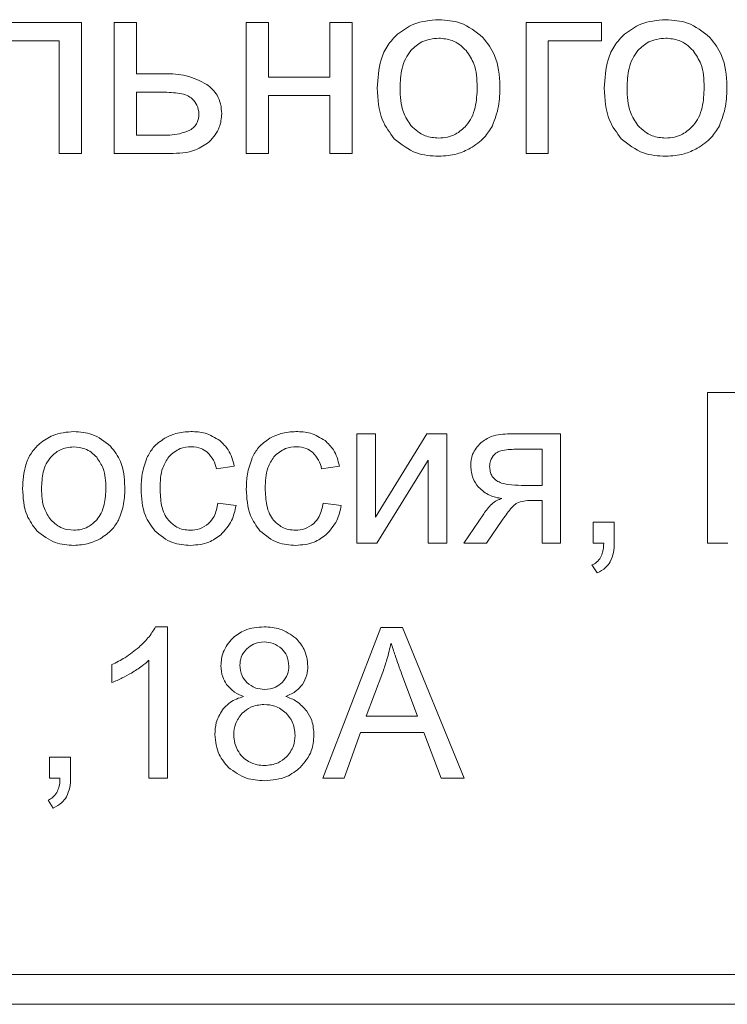
# Model space of a CAD drawing. Units: millimetres. Extents: x -1317 to 4198, y -1682 to 1628.
# Drawn here: x 3250 to 3261, y 1270 to 1286 of the extents above; entities that cross this region are included whole.
import ezdxf

# ---------------------------------------------------------------- set-up
doc = ezdxf.new("R2010")
doc.units = ezdxf.units.MM

msp = doc.modelspace()

# ---------------------------------------------------------------- linework, layer by layer
at = {"color": 7, "linetype": 'Continuous', "lineweight": 15}
for p, q in [((3250.6, 1286.058), (3248.868, 1286.058)), ((3250.6, 1283.863), (3250.6, 1286.058)), ((3251.521, 1286.058), (3251.148, 1286.058)), ((3251.148, 1286.058), (3251.148, 1283.861)), ((3251.521, 1285.199), (3251.521, 1286.058)), ((3253.735, 1286.058), (3253.362, 1286.058)), ((3253.362, 1286.058), (3253.362, 1283.861)), ((3253.735, 1285.143), (3253.735, 1286.058)), ((3255.14, 1286.058), (3254.767, 1286.058)), ((3254.767, 1286.058), (3254.767, 1285.143)), ((3255.14, 1283.861), (3255.14, 1286.058)), ((3259.32, 1286.058), (3258.054, 1286.058)), ((3258.054, 1286.058), (3258.054, 1283.861)), ((3259.32, 1285.749), (3259.32, 1286.058)), ((3249.241, 1285.749), (3250.227, 1285.749)), ((3250.227, 1285.749), (3250.227, 1283.863)), ((3258.426, 1283.861), (3258.426, 1285.749)), ((3258.426, 1285.749), (3259.32, 1285.749)), ((3251.992, 1285.199), (3251.521, 1285.199)), ((3254.767, 1285.143), (3253.735, 1285.143)), ((3251.962, 1284.889), (3251.521, 1284.889)), ((3251.521, 1284.889), (3251.521, 1284.166)), ((3253.735, 1283.861), (3253.735, 1284.835)), ((3253.735, 1284.835), (3254.767, 1284.835)), ((3254.767, 1284.835), (3254.767, 1283.861)), ((3251.521, 1284.166), (3251.913, 1284.166)), ((3250.227, 1283.863), (3250.6, 1283.863)), ((3251.148, 1283.861), (3252.079, 1283.861)), ((3253.362, 1283.861), (3253.735, 1283.861)), ((3254.767, 1283.861), (3255.14, 1283.861)), ((3258.054, 1283.861), (3258.426, 1283.861)), ((3262.053, 1279.855), (3261.099, 1279.855)), ((3261.099, 1279.855), (3261.099, 1277.33)), ((3255.53, 1279.16), (3255.219, 1279.16)), ((3255.219, 1279.16), (3255.219, 1277.33)), ((3256.392, 1279.16), (3255.53, 1277.764)), ((3255.53, 1277.764), (3255.53, 1279.16)), ((3256.726, 1279.16), (3256.392, 1279.16)), ((3256.726, 1277.33), (3256.726, 1279.16)), ((3258.633, 1279.16), (3257.783, 1279.16)), ((3258.633, 1277.33), (3258.633, 1279.16)), ((3258.323, 1278.903), (3257.882, 1278.903)), ((3258.323, 1278.296), (3258.323, 1278.903)), ((3255.554, 1277.33), (3256.415, 1278.717)), ((3256.415, 1278.717), (3256.415, 1277.33)), ((3252.863, 1278.575), (3253.163, 1278.621)), ((3254.627, 1278.575), (3254.926, 1278.621)), ((3257.98, 1278.296), (3258.323, 1278.296)), ((3258.144, 1278.042), (3258.323, 1278.042)), ((3258.323, 1278.042), (3258.323, 1277.33)), ((3253.191, 1277.957), (3252.887, 1278)), ((3254.955, 1277.957), (3254.651, 1278)), ((3257.344, 1277.821), (3257.009, 1277.33)), ((3257.393, 1277.33), (3257.666, 1277.728)), ((3259.534, 1277.682), (3259.182, 1277.682)), ((3259.182, 1277.682), (3259.182, 1277.33)), ((3259.534, 1277.33), (3259.534, 1277.682)), ((3255.219, 1277.33), (3255.554, 1277.33)), ((3256.415, 1277.33), (3256.726, 1277.33)), ((3257.009, 1277.33), (3257.393, 1277.33)), ((3258.323, 1277.33), (3258.633, 1277.33)), ((3259.182, 1277.33), (3259.357, 1277.33)), ((3261.099, 1277.33), (3261.435, 1277.33)), ((3259.16, 1276.963), (3259.245, 1276.829)), ((3252.042, 1275.925), (3251.842, 1275.925)), ((3252.042, 1273.388), (3252.042, 1275.925)), ((3255.618, 1275.914), (3254.649, 1273.388)), ((3255.985, 1275.914), (3255.618, 1275.914)), ((3257.014, 1273.388), (3255.985, 1275.914)), ((3251.111, 1275.291), (3251.111, 1274.991)), ((3251.732, 1275.365), (3251.732, 1273.388)), ((3255.652, 1275.167), (3255.375, 1274.426)), ((3256.236, 1274.426), (3255.973, 1275.126)), ((3255.375, 1274.426), (3256.236, 1274.426)), ((3255.003, 1273.388), (3255.277, 1274.154)), ((3255.277, 1274.154), (3256.341, 1274.154)), ((3256.341, 1274.154), (3256.633, 1273.388)), ((3250.064, 1273.741), (3250.064, 1273.388)), ((3250.417, 1273.741), (3250.064, 1273.741)), ((3250.417, 1273.388), (3250.417, 1273.741)), ((3250.064, 1273.388), (3250.24, 1273.388)), ((3251.732, 1273.388), (3252.042, 1273.388)), ((3254.649, 1273.388), (3255.003, 1273.388)), ((3256.633, 1273.388), (3257.014, 1273.388)), ((3250.043, 1273.021), (3250.127, 1272.887)), ((3208.363, 1270.097), (3291.561, 1270.097)), ((3208.363, 1269.597), (3293.363, 1269.597))]:
    msp.add_line(p, q, dxfattribs=at)
for points, knots in [([(3256.59, 1286.104), (3256.445, 1286.093), (3256.192, 1286.072), (3255.987, 1285.925), (3255.899, 1285.861)], [0, 0, 0, 0, 0.5700283, 1, 1, 1, 1]), ([(3257.33, 1285.808), (3257.211, 1285.903), (3256.993, 1286.078), (3256.716, 1286.096), (3256.59, 1286.104)], [0, 0, 0, 0, 0.545025, 1, 1, 1, 1]), ([(3260.396, 1286.104), (3260.251, 1286.093), (3259.998, 1286.072), (3259.793, 1285.925), (3259.705, 1285.861)], [0, 0, 0, 0, 0.5700283, 1, 1, 1, 1]), ([(3261.136, 1285.808), (3261.017, 1285.903), (3260.799, 1286.078), (3260.522, 1286.096), (3260.396, 1286.104)], [0, 0, 0, 0, 0.545025, 1, 1, 1, 1]), ([(3255.899, 1285.861), (3255.841, 1285.801), (3255.721, 1285.678), (3255.585, 1285.368), (3255.57, 1285.12), (3255.56, 1284.959)], [0, 0, 0, 0, 0.252017, 0.516891, 1, 1, 1, 1]), ([(3257.617, 1284.99), (3257.606, 1285.169), (3257.588, 1285.472), (3257.405, 1285.71), (3257.33, 1285.808)], [0, 0, 0, 0, 0.590168, 1, 1, 1, 1]), ([(3259.705, 1285.861), (3259.646, 1285.801), (3259.527, 1285.678), (3259.391, 1285.368), (3259.375, 1285.12), (3259.366, 1284.959)], [0, 0, 0, 0, 0.252017, 0.516891, 1, 1, 1, 1]), ([(3261.423, 1284.99), (3261.412, 1285.169), (3261.393, 1285.472), (3261.211, 1285.71), (3261.136, 1285.808)], [0, 0, 0, 0, 0.590171, 1, 1, 1, 1]), ([(3256.59, 1285.795), (3256.49, 1285.784), (3256.311, 1285.765), (3256.182, 1285.642), (3256.125, 1285.587)], [0, 0, 0, 0, 0.557909, 1, 1, 1, 1]), ([(3257.051, 1285.586), (3257.015, 1285.621), (3256.946, 1285.691), (3256.791, 1285.776), (3256.667, 1285.788), (3256.59, 1285.795)], [0, 0, 0, 0, 0.28786, 0.561209, 1, 1, 1, 1]), ([(3260.396, 1285.795), (3260.296, 1285.784), (3260.117, 1285.765), (3259.988, 1285.642), (3259.931, 1285.587)], [0, 0, 0, 0, 0.557909, 1, 1, 1, 1]), ([(3260.856, 1285.586), (3260.821, 1285.621), (3260.752, 1285.691), (3260.597, 1285.776), (3260.472, 1285.788), (3260.396, 1285.795)], [0, 0, 0, 0, 0.287815, 0.561213, 1, 1, 1, 1]), ([(3256.125, 1285.587), (3256.093, 1285.544), (3256.026, 1285.453), (3255.954, 1285.239), (3255.946, 1285.069), (3255.941, 1284.959)], [0, 0, 0, 0, 0.239783, 0.504795, 1, 1, 1, 1]), ([(3257.236, 1284.971), (3257.231, 1285.107), (3257.222, 1285.33), (3257.099, 1285.514), (3257.051, 1285.586)], [0, 0, 0, 0, 0.608499, 1, 1, 1, 1]), ([(3259.931, 1285.587), (3259.899, 1285.544), (3259.832, 1285.453), (3259.76, 1285.239), (3259.752, 1285.069), (3259.747, 1284.959)], [0, 0, 0, 0, 0.239783, 0.504795, 1, 1, 1, 1]), ([(3261.042, 1284.971), (3261.037, 1285.107), (3261.028, 1285.33), (3260.905, 1285.514), (3260.856, 1285.586)], [0, 0, 0, 0, 0.608499, 1, 1, 1, 1]), ([(3252.702, 1285.02), (3252.589, 1285.077), (3252.366, 1285.19), (3252.116, 1285.196), (3251.992, 1285.199)], [0, 0, 0, 0, 0.505509, 1, 1, 1, 1]), ([(3252.951, 1284.527), (3252.948, 1284.582), (3252.941, 1284.69), (3252.869, 1284.872), (3252.766, 1284.964), (3252.702, 1285.02)], [0, 0, 0, 0, 0.290724, 0.562358, 1, 1, 1, 1]), ([(3257.49, 1284.325), (3257.531, 1284.433), (3257.611, 1284.648), (3257.615, 1284.877), (3257.617, 1284.99)], [0, 0, 0, 0, 0.503932, 1, 1, 1, 1]), ([(3261.296, 1284.325), (3261.337, 1284.433), (3261.417, 1284.648), (3261.421, 1284.877), (3261.423, 1284.99)], [0, 0, 0, 0, 0.50393, 1, 1, 1, 1]), ([(3252.458, 1284.778), (3252.431, 1284.798), (3252.368, 1284.843), (3252.196, 1284.882), (3252.057, 1284.887), (3251.962, 1284.889)], [0, 0, 0, 0, 0.192666, 0.447164, 1, 1, 1, 1]), ([(3255.56, 1284.959), (3255.569, 1284.772), (3255.585, 1284.458), (3255.77, 1284.209), (3255.844, 1284.109)], [0, 0, 0, 0, 0.5989331, 1, 1, 1, 1]), ([(3255.941, 1284.959), (3255.945, 1284.819), (3255.953, 1284.59), (3256.077, 1284.402), (3256.125, 1284.329)], [0, 0, 0, 0, 0.61351, 1, 1, 1, 1]), ([(3257.052, 1284.329), (3257.084, 1284.373), (3257.151, 1284.466), (3257.223, 1284.684), (3257.231, 1284.858), (3257.236, 1284.971)], [0, 0, 0, 0, 0.237844, 0.502477, 1, 1, 1, 1]), ([(3259.366, 1284.959), (3259.375, 1284.772), (3259.391, 1284.458), (3259.576, 1284.209), (3259.65, 1284.109)], [0, 0, 0, 0, 0.5989457, 1, 1, 1, 1]), ([(3259.747, 1284.959), (3259.751, 1284.819), (3259.759, 1284.59), (3259.883, 1284.402), (3259.931, 1284.329)], [0, 0, 0, 0, 0.613526, 1, 1, 1, 1]), ([(3260.858, 1284.329), (3260.89, 1284.373), (3260.957, 1284.466), (3261.028, 1284.684), (3261.037, 1284.858), (3261.042, 1284.971)], [0, 0, 0, 0, 0.237826, 0.502465, 1, 1, 1, 1]), ([(3252.57, 1284.523), (3252.564, 1284.576), (3252.552, 1284.672), (3252.487, 1284.745), (3252.458, 1284.778)], [0, 0, 0, 0, 0.543075, 1, 1, 1, 1]), ([(3252.419, 1284.252), (3252.444, 1284.27), (3252.494, 1284.303), (3252.558, 1284.395), (3252.566, 1284.474), (3252.57, 1284.523)], [0, 0, 0, 0, 0.283254, 0.550269, 1, 1, 1, 1]), ([(3252.743, 1284.056), (3252.81, 1284.133), (3252.929, 1284.27), (3252.945, 1284.449), (3252.951, 1284.527)], [0, 0, 0, 0, 0.562741, 1, 1, 1, 1]), ([(3256.125, 1284.329), (3256.199, 1284.261), (3256.333, 1284.14), (3256.511, 1284.126), (3256.59, 1284.119)], [0, 0, 0, 0, 0.556793, 1, 1, 1, 1]), ([(3256.59, 1284.119), (3256.64, 1284.122), (3256.737, 1284.128), (3256.904, 1284.189), (3256.995, 1284.276), (3257.052, 1284.329)], [0, 0, 0, 0, 0.285055, 0.557419, 1, 1, 1, 1]), ([(3257.12, 1283.948), (3257.205, 1284.004), (3257.356, 1284.103), (3257.449, 1284.257), (3257.49, 1284.325)], [0, 0, 0, 0, 0.560757, 1, 1, 1, 1]), ([(3259.931, 1284.329), (3260.005, 1284.261), (3260.139, 1284.14), (3260.317, 1284.126), (3260.396, 1284.119)], [0, 0, 0, 0, 0.556793, 1, 1, 1, 1]), ([(3260.396, 1284.119), (3260.445, 1284.122), (3260.542, 1284.128), (3260.71, 1284.189), (3260.801, 1284.276), (3260.858, 1284.329)], [0, 0, 0, 0, 0.285039, 0.557442, 1, 1, 1, 1]), ([(3260.926, 1283.948), (3261.01, 1284.004), (3261.161, 1284.103), (3261.255, 1284.257), (3261.296, 1284.325)], [0, 0, 0, 0, 0.560737, 1, 1, 1, 1]), ([(3251.913, 1284.166), (3252.026, 1284.166), (3252.2, 1284.166), (3252.362, 1284.23), (3252.419, 1284.252)], [0, 0, 0, 0, 0.646947, 1, 1, 1, 1]), ([(3252.079, 1283.861), (3252.229, 1283.865), (3252.471, 1283.871), (3252.668, 1284.005), (3252.743, 1284.056)], [0, 0, 0, 0, 0.621164, 1, 1, 1, 1]), ([(3255.844, 1284.109), (3255.963, 1284.014), (3256.183, 1283.839), (3256.462, 1283.822), (3256.59, 1283.814)], [0, 0, 0, 0, 0.541087, 1, 1, 1, 1]), ([(3259.65, 1284.109), (3259.769, 1284.014), (3259.988, 1283.839), (3260.268, 1283.822), (3260.396, 1283.814)], [0, 0, 0, 0, 0.541087, 1, 1, 1, 1]), ([(3256.59, 1283.814), (3256.694, 1283.821), (3256.88, 1283.833), (3257.047, 1283.913), (3257.12, 1283.948)], [0, 0, 0, 0, 0.563552, 1, 1, 1, 1]), ([(3260.396, 1283.814), (3260.5, 1283.821), (3260.686, 1283.833), (3260.853, 1283.913), (3260.926, 1283.948)], [0, 0, 0, 0, 0.563524, 1, 1, 1, 1]), ([(3250.471, 1279.199), (3250.351, 1279.19), (3250.14, 1279.172), (3249.969, 1279.049), (3249.896, 1278.996)], [0, 0, 0, 0, 0.570029, 1, 1, 1, 1]), ([(3251.088, 1278.952), (3250.989, 1279.032), (3250.807, 1279.177), (3250.576, 1279.192), (3250.471, 1279.199)], [0, 0, 0, 0, 0.545001, 1, 1, 1, 1]), ([(3252.433, 1279.199), (3252.347, 1279.194), (3252.194, 1279.184), (3252.057, 1279.117), (3251.997, 1279.088)], [0, 0, 0, 0, 0.563103, 1, 1, 1, 1]), ([(3252.92, 1279.049), (3252.84, 1279.097), (3252.69, 1279.188), (3252.515, 1279.196), (3252.433, 1279.199)], [0, 0, 0, 0, 0.530606, 1, 1, 1, 1]), ([(3254.197, 1279.199), (3254.111, 1279.194), (3253.958, 1279.184), (3253.821, 1279.117), (3253.76, 1279.088)], [0, 0, 0, 0, 0.563103, 1, 1, 1, 1]), ([(3254.684, 1279.049), (3254.604, 1279.097), (3254.454, 1279.188), (3254.279, 1279.196), (3254.197, 1279.199)], [0, 0, 0, 0, 0.530582, 1, 1, 1, 1]), ([(3251.997, 1279.088), (3251.927, 1279.04), (3251.8, 1278.953), (3251.729, 1278.817), (3251.698, 1278.756)], [0, 0, 0, 0, 0.551044, 1, 1, 1, 1]), ([(3253.163, 1278.621), (3253.137, 1278.716), (3253.093, 1278.881), (3252.971, 1278.999), (3252.92, 1279.049)], [0, 0, 0, 0, 0.57856, 1, 1, 1, 1]), ([(3253.76, 1279.088), (3253.691, 1279.04), (3253.564, 1278.953), (3253.493, 1278.817), (3253.462, 1278.756)], [0, 0, 0, 0, 0.5510249, 1, 1, 1, 1]), ([(3254.926, 1278.621), (3254.901, 1278.716), (3254.857, 1278.881), (3254.735, 1278.999), (3254.684, 1279.049)], [0, 0, 0, 0, 0.57856, 1, 1, 1, 1]), ([(3257.783, 1279.16), (3257.675, 1279.156), (3257.498, 1279.149), (3257.352, 1279.05), (3257.295, 1279.012)], [0, 0, 0, 0, 0.605117, 1, 1, 1, 1]), ([(3249.896, 1278.996), (3249.847, 1278.946), (3249.747, 1278.844), (3249.634, 1278.586), (3249.621, 1278.379), (3249.613, 1278.245)], [0, 0, 0, 0, 0.252034, 0.516926, 1, 1, 1, 1]), ([(3250.471, 1278.942), (3250.388, 1278.933), (3250.239, 1278.916), (3250.132, 1278.814), (3250.084, 1278.768)], [0, 0, 0, 0, 0.557903, 1, 1, 1, 1]), ([(3250.855, 1278.767), (3250.826, 1278.797), (3250.768, 1278.854), (3250.639, 1278.926), (3250.535, 1278.936), (3250.471, 1278.942)], [0, 0, 0, 0, 0.287775, 0.561169, 1, 1, 1, 1]), ([(3251.327, 1278.271), (3251.318, 1278.42), (3251.303, 1278.672), (3251.151, 1278.871), (3251.088, 1278.952)], [0, 0, 0, 0, 0.5901342, 1, 1, 1, 1]), ([(3252.064, 1278.778), (3252.124, 1278.831), (3252.234, 1278.929), (3252.38, 1278.94), (3252.445, 1278.945)], [0, 0, 0, 0, 0.550015, 1, 1, 1, 1]), ([(3252.445, 1278.945), (3252.5, 1278.941), (3252.597, 1278.933), (3252.676, 1278.877), (3252.71, 1278.852)], [0, 0, 0, 0, 0.568806, 1, 1, 1, 1]), ([(3253.827, 1278.778), (3253.888, 1278.831), (3253.998, 1278.929), (3254.144, 1278.94), (3254.209, 1278.945)], [0, 0, 0, 0, 0.550041, 1, 1, 1, 1]), ([(3254.209, 1278.945), (3254.264, 1278.941), (3254.361, 1278.933), (3254.44, 1278.877), (3254.474, 1278.852)], [0, 0, 0, 0, 0.568806, 1, 1, 1, 1]), ([(3257.295, 1279.012), (3257.241, 1278.951), (3257.142, 1278.839), (3257.131, 1278.691), (3257.127, 1278.625)], [0, 0, 0, 0, 0.548181, 1, 1, 1, 1]), ([(3257.882, 1278.903), (3257.798, 1278.901), (3257.691, 1278.897), (3257.571, 1278.856), (3257.539, 1278.829), (3257.524, 1278.816)], [0, 0, 0, 0, 0.66674, 0.850214, 1, 1, 1, 1]), ([(3250.084, 1278.768), (3250.057, 1278.732), (3250.001, 1278.657), (3249.942, 1278.478), (3249.935, 1278.336), (3249.931, 1278.244)], [0, 0, 0, 0, 0.23987, 0.504865, 1, 1, 1, 1]), ([(3251.01, 1278.254), (3251.006, 1278.368), (3250.998, 1278.554), (3250.896, 1278.707), (3250.855, 1278.767)], [0, 0, 0, 0, 0.608439, 1, 1, 1, 1]), ([(3251.698, 1278.756), (3251.666, 1278.666), (3251.607, 1278.498), (3251.602, 1278.321), (3251.6, 1278.238)], [0, 0, 0, 0, 0.534108, 1, 1, 1, 1]), ([(3251.917, 1278.247), (3251.92, 1278.366), (3251.925, 1278.557), (3252.026, 1278.717), (3252.064, 1278.778)], [0, 0, 0, 0, 0.6227477, 1, 1, 1, 1]), ([(3252.71, 1278.852), (3252.748, 1278.81), (3252.821, 1278.73), (3252.849, 1278.625), (3252.863, 1278.575)], [0, 0, 0, 0, 0.522629, 1, 1, 1, 1]), ([(3253.462, 1278.756), (3253.43, 1278.666), (3253.371, 1278.498), (3253.366, 1278.321), (3253.364, 1278.238)], [0, 0, 0, 0, 0.5340987, 1, 1, 1, 1]), ([(3253.681, 1278.247), (3253.684, 1278.366), (3253.689, 1278.557), (3253.789, 1278.717), (3253.827, 1278.778)], [0, 0, 0, 0, 0.622745, 1, 1, 1, 1]), ([(3254.474, 1278.852), (3254.512, 1278.81), (3254.585, 1278.73), (3254.613, 1278.625), (3254.627, 1278.575)], [0, 0, 0, 0, 0.522629, 1, 1, 1, 1]), ([(3257.524, 1278.816), (3257.498, 1278.783), (3257.453, 1278.722), (3257.447, 1278.647), (3257.444, 1278.614)], [0, 0, 0, 0, 0.560649, 1, 1, 1, 1]), ([(3257.127, 1278.625), (3257.133, 1278.552), (3257.146, 1278.421), (3257.222, 1278.314), (3257.255, 1278.267)], [0, 0, 0, 0, 0.558432, 1, 1, 1, 1]), ([(3257.444, 1278.614), (3257.446, 1278.586), (3257.449, 1278.532), (3257.482, 1278.441), (3257.532, 1278.399), (3257.562, 1278.373)], [0, 0, 0, 0, 0.306288, 0.580612, 1, 1, 1, 1]), ([(3257.562, 1278.373), (3257.589, 1278.36), (3257.648, 1278.329), (3257.79, 1278.302), (3257.903, 1278.298), (3257.98, 1278.296)], [0, 0, 0, 0, 0.205629, 0.465775, 1, 1, 1, 1]), ([(3249.613, 1278.245), (3249.621, 1278.089), (3249.634, 1277.827), (3249.788, 1277.62), (3249.85, 1277.537)], [0, 0, 0, 0, 0.598912, 1, 1, 1, 1]), ([(3249.931, 1278.244), (3249.934, 1278.128), (3249.941, 1277.937), (3250.044, 1277.78), (3250.084, 1277.719)], [0, 0, 0, 0, 0.613423, 1, 1, 1, 1]), ([(3250.857, 1277.72), (3250.883, 1277.756), (3250.939, 1277.833), (3250.999, 1278.016), (3251.006, 1278.16), (3251.01, 1278.254)], [0, 0, 0, 0, 0.237779, 0.502415, 1, 1, 1, 1]), ([(3251.222, 1277.716), (3251.256, 1277.806), (3251.323, 1277.985), (3251.326, 1278.176), (3251.327, 1278.271)], [0, 0, 0, 0, 0.503906, 1, 1, 1, 1]), ([(3251.6, 1278.238), (3251.607, 1278.083), (3251.62, 1277.826), (3251.768, 1277.619), (3251.828, 1277.536)], [0, 0, 0, 0, 0.599982, 1, 1, 1, 1]), ([(3252.058, 1277.712), (3252.034, 1277.747), (3251.981, 1277.823), (3251.927, 1278.006), (3251.921, 1278.151), (3251.917, 1278.247)], [0, 0, 0, 0, 0.228319, 0.491199, 1, 1, 1, 1]), ([(3253.364, 1278.238), (3253.371, 1278.083), (3253.384, 1277.826), (3253.532, 1277.619), (3253.592, 1277.536)], [0, 0, 0, 0, 0.599985, 1, 1, 1, 1]), ([(3253.822, 1277.712), (3253.798, 1277.747), (3253.745, 1277.823), (3253.691, 1278.006), (3253.685, 1278.151), (3253.681, 1278.247)], [0, 0, 0, 0, 0.22832, 0.491201, 1, 1, 1, 1]), ([(3257.255, 1278.267), (3257.315, 1278.215), (3257.429, 1278.114), (3257.578, 1278.088), (3257.65, 1278.076)], [0, 0, 0, 0, 0.519489, 1, 1, 1, 1]), ([(3257.65, 1278.076), (3257.621, 1278.067), (3257.557, 1278.047), (3257.448, 1277.962), (3257.385, 1277.877), (3257.344, 1277.821)], [0, 0, 0, 0, 0.224127, 0.484763, 1, 1, 1, 1]), ([(3257.9, 1277.999), (3257.939, 1278.013), (3258.017, 1278.041), (3258.101, 1278.042), (3258.144, 1278.042)], [0, 0, 0, 0, 0.486237, 1, 1, 1, 1]), ([(3252.887, 1278), (3252.873, 1277.922), (3252.85, 1277.793), (3252.765, 1277.695), (3252.732, 1277.656)], [0, 0, 0, 0, 0.604527, 1, 1, 1, 1]), ([(3252.936, 1277.468), (3253.004, 1277.544), (3253.133, 1277.685), (3253.172, 1277.871), (3253.191, 1277.957)], [0, 0, 0, 0, 0.5370362, 1, 1, 1, 1]), ([(3254.651, 1278), (3254.637, 1277.922), (3254.614, 1277.793), (3254.529, 1277.695), (3254.496, 1277.656)], [0, 0, 0, 0, 0.604527, 1, 1, 1, 1]), ([(3254.7, 1277.468), (3254.768, 1277.544), (3254.897, 1277.685), (3254.936, 1277.871), (3254.955, 1277.957)], [0, 0, 0, 0, 0.537044, 1, 1, 1, 1]), ([(3257.666, 1277.728), (3257.713, 1277.796), (3257.773, 1277.881), (3257.856, 1277.969), (3257.887, 1277.99), (3257.9, 1277.999)], [0, 0, 0, 0, 0.687155, 0.867246, 1, 1, 1, 1]), ([(3250.084, 1277.719), (3250.146, 1277.663), (3250.257, 1277.563), (3250.406, 1277.55), (3250.471, 1277.545)], [0, 0, 0, 0, 0.5567739, 1, 1, 1, 1]), ([(3250.471, 1277.545), (3250.513, 1277.547), (3250.594, 1277.552), (3250.733, 1277.603), (3250.809, 1277.675), (3250.857, 1277.72)], [0, 0, 0, 0, 0.285049, 0.557423, 1, 1, 1, 1]), ([(3250.913, 1277.402), (3250.984, 1277.449), (3251.11, 1277.532), (3251.187, 1277.66), (3251.222, 1277.716)], [0, 0, 0, 0, 0.560764, 1, 1, 1, 1]), ([(3252.427, 1277.545), (3252.387, 1277.547), (3252.308, 1277.552), (3252.174, 1277.6), (3252.103, 1277.669), (3252.058, 1277.712)], [0, 0, 0, 0, 0.290191, 0.563625, 1, 1, 1, 1]), ([(3254.191, 1277.545), (3254.151, 1277.547), (3254.072, 1277.552), (3253.938, 1277.6), (3253.866, 1277.669), (3253.822, 1277.712)], [0, 0, 0, 0, 0.290172, 0.563654, 1, 1, 1, 1]), ([(3252.732, 1277.656), (3252.682, 1277.621), (3252.591, 1277.554), (3252.478, 1277.548), (3252.427, 1277.545)], [0, 0, 0, 0, 0.54355, 1, 1, 1, 1]), ([(3254.496, 1277.656), (3254.446, 1277.621), (3254.354, 1277.554), (3254.242, 1277.548), (3254.191, 1277.545)], [0, 0, 0, 0, 0.543599, 1, 1, 1, 1]), ([(3249.85, 1277.537), (3249.949, 1277.458), (3250.132, 1277.312), (3250.365, 1277.297), (3250.471, 1277.291)], [0, 0, 0, 0, 0.541089, 1, 1, 1, 1]), ([(3250.471, 1277.291), (3250.559, 1277.296), (3250.713, 1277.306), (3250.852, 1277.373), (3250.913, 1277.402)], [0, 0, 0, 0, 0.56361, 1, 1, 1, 1]), ([(3251.828, 1277.536), (3251.923, 1277.457), (3252.1, 1277.312), (3252.326, 1277.297), (3252.431, 1277.291)], [0, 0, 0, 0, 0.541431, 1, 1, 1, 1]), ([(3252.431, 1277.291), (3252.536, 1277.299), (3252.722, 1277.314), (3252.871, 1277.421), (3252.936, 1277.468)], [0, 0, 0, 0, 0.571211, 1, 1, 1, 1]), ([(3253.592, 1277.536), (3253.687, 1277.457), (3253.864, 1277.312), (3254.09, 1277.297), (3254.194, 1277.291)], [0, 0, 0, 0, 0.541455, 1, 1, 1, 1]), ([(3254.194, 1277.291), (3254.3, 1277.299), (3254.485, 1277.314), (3254.635, 1277.421), (3254.7, 1277.468)], [0, 0, 0, 0, 0.571234, 1, 1, 1, 1]), ([(3259.357, 1277.33), (3259.355, 1277.278), (3259.35, 1277.194), (3259.317, 1277.118), (3259.305, 1277.089)], [0, 0, 0, 0, 0.621134, 1, 1, 1, 1]), ([(3259.465, 1277.014), (3259.487, 1277.066), (3259.53, 1277.167), (3259.533, 1277.276), (3259.534, 1277.33)], [0, 0, 0, 0, 0.515398, 1, 1, 1, 1]), ([(3259.305, 1277.089), (3259.284, 1277.06), (3259.246, 1277.006), (3259.187, 1276.976), (3259.16, 1276.963)], [0, 0, 0, 0, 0.541051, 1, 1, 1, 1]), ([(3259.245, 1276.829), (3259.296, 1276.855), (3259.385, 1276.9), (3259.441, 1276.981), (3259.465, 1277.014)], [0, 0, 0, 0, 0.581238, 1, 1, 1, 1]), ([(3251.842, 1275.925), (3251.803, 1275.86), (3251.726, 1275.735), (3251.618, 1275.636), (3251.566, 1275.587)], [0, 0, 0, 0, 0.514994, 1, 1, 1, 1]), ([(3253.663, 1275.925), (3253.55, 1275.917), (3253.355, 1275.903), (3253.201, 1275.786), (3253.136, 1275.737)], [0, 0, 0, 0, 0.583029, 1, 1, 1, 1]), ([(3254.195, 1275.733), (3254.11, 1275.794), (3253.95, 1275.91), (3253.754, 1275.92), (3253.663, 1275.925)], [0, 0, 0, 0, 0.534434, 1, 1, 1, 1]), ([(3253.136, 1275.737), (3253.073, 1275.662), (3252.959, 1275.526), (3252.945, 1275.351), (3252.939, 1275.273)], [0, 0, 0, 0, 0.55559, 1, 1, 1, 1]), ([(3254.396, 1275.265), (3254.385, 1275.363), (3254.366, 1275.541), (3254.247, 1275.674), (3254.195, 1275.733)], [0, 0, 0, 0, 0.556245, 1, 1, 1, 1]), ([(3251.566, 1275.587), (3251.489, 1275.524), (3251.347, 1275.409), (3251.185, 1275.328), (3251.111, 1275.291)], [0, 0, 0, 0, 0.548075, 1, 1, 1, 1]), ([(3253.667, 1275.671), (3253.604, 1275.665), (3253.494, 1275.656), (3253.409, 1275.587), (3253.372, 1275.557)], [0, 0, 0, 0, 0.570538, 1, 1, 1, 1]), ([(3253.961, 1275.555), (3253.914, 1275.592), (3253.827, 1275.66), (3253.717, 1275.668), (3253.667, 1275.671)], [0, 0, 0, 0, 0.547277, 1, 1, 1, 1]), ([(3255.792, 1275.653), (3255.77, 1275.561), (3255.732, 1275.397), (3255.677, 1275.237), (3255.652, 1275.167)], [0, 0, 0, 0, 0.558461, 1, 1, 1, 1]), ([(3255.973, 1275.126), (3255.933, 1275.233), (3255.869, 1275.408), (3255.813, 1275.585), (3255.792, 1275.653)], [0, 0, 0, 0, 0.614545, 1, 1, 1, 1]), ([(3253.372, 1275.557), (3253.335, 1275.512), (3253.269, 1275.432), (3253.26, 1275.33), (3253.256, 1275.285)], [0, 0, 0, 0, 0.5605889, 1, 1, 1, 1]), ([(3254.078, 1275.267), (3254.072, 1275.328), (3254.062, 1275.436), (3253.992, 1275.518), (3253.961, 1275.555)], [0, 0, 0, 0, 0.562369, 1, 1, 1, 1]), ([(3251.438, 1275.151), (3251.5, 1275.189), (3251.604, 1275.252), (3251.695, 1275.333), (3251.732, 1275.365)], [0, 0, 0, 0, 0.59751, 1, 1, 1, 1]), ([(3252.939, 1275.273), (3252.943, 1275.209), (3252.951, 1275.097), (3253.008, 1275), (3253.032, 1274.959)], [0, 0, 0, 0, 0.575221, 1, 1, 1, 1]), ([(3253.256, 1275.285), (3253.262, 1275.222), (3253.271, 1275.112), (3253.341, 1275.027), (3253.371, 1274.991)], [0, 0, 0, 0, 0.572976, 1, 1, 1, 1]), ([(3253.965, 1274.99), (3254.001, 1275.035), (3254.067, 1275.117), (3254.075, 1275.221), (3254.078, 1275.267)], [0, 0, 0, 0, 0.554199, 1, 1, 1, 1]), ([(3254.304, 1274.959), (3254.334, 1275.011), (3254.388, 1275.106), (3254.393, 1275.215), (3254.396, 1275.265)], [0, 0, 0, 0, 0.545356, 1, 1, 1, 1]), ([(3251.111, 1274.991), (3251.17, 1275.015), (3251.282, 1275.062), (3251.387, 1275.122), (3251.438, 1275.151)], [0, 0, 0, 0, 0.52152, 1, 1, 1, 1]), ([(3253.032, 1274.959), (3253.074, 1274.913), (3253.155, 1274.824), (3253.266, 1274.779), (3253.318, 1274.758)], [0, 0, 0, 0, 0.526424, 1, 1, 1, 1]), ([(3253.371, 1274.991), (3253.419, 1274.955), (3253.508, 1274.887), (3253.619, 1274.88), (3253.671, 1274.877)], [0, 0, 0, 0, 0.538161, 1, 1, 1, 1]), ([(3253.671, 1274.877), (3253.734, 1274.882), (3253.844, 1274.891), (3253.929, 1274.961), (3253.965, 1274.99)], [0, 0, 0, 0, 0.574142, 1, 1, 1, 1]), ([(3254.025, 1274.758), (3254.089, 1274.785), (3254.197, 1274.833), (3254.273, 1274.922), (3254.304, 1274.959)], [0, 0, 0, 0, 0.588648, 1, 1, 1, 1]), ([(3253.318, 1274.758), (3253.238, 1274.731), (3253.1, 1274.685), (3253.003, 1274.577), (3252.962, 1274.531)], [0, 0, 0, 0, 0.5764946, 1, 1, 1, 1]), ([(3254.377, 1274.513), (3254.324, 1274.572), (3254.226, 1274.682), (3254.088, 1274.734), (3254.025, 1274.758)], [0, 0, 0, 0, 0.537059, 1, 1, 1, 1]), ([(3253.66, 1274.623), (3253.582, 1274.616), (3253.446, 1274.604), (3253.342, 1274.516), (3253.297, 1274.478)], [0, 0, 0, 0, 0.568684, 1, 1, 1, 1]), ([(3254.033, 1274.477), (3253.973, 1274.524), (3253.862, 1274.61), (3253.723, 1274.619), (3253.66, 1274.623)], [0, 0, 0, 0, 0.547082, 1, 1, 1, 1]), ([(3252.962, 1274.531), (3252.922, 1274.463), (3252.847, 1274.335), (3252.84, 1274.188), (3252.837, 1274.119)], [0, 0, 0, 0, 0.53591, 1, 1, 1, 1]), ([(3253.297, 1274.478), (3253.251, 1274.42), (3253.168, 1274.313), (3253.158, 1274.178), (3253.154, 1274.117)], [0, 0, 0, 0, 0.548668, 1, 1, 1, 1]), ([(3254.181, 1274.106), (3254.173, 1274.185), (3254.161, 1274.325), (3254.072, 1274.431), (3254.033, 1274.477)], [0, 0, 0, 0, 0.568102, 1, 1, 1, 1]), ([(3254.498, 1274.11), (3254.493, 1274.193), (3254.483, 1274.338), (3254.409, 1274.461), (3254.377, 1274.513)], [0, 0, 0, 0, 0.5747611, 1, 1, 1, 1]), ([(3252.837, 1274.119), (3252.848, 1274.002), (3252.869, 1273.793), (3253.006, 1273.636), (3253.065, 1273.567)], [0, 0, 0, 0, 0.56278, 1, 1, 1, 1]), ([(3253.154, 1274.117), (3253.158, 1274.067), (3253.164, 1273.978), (3253.2, 1273.896), (3253.216, 1273.86)], [0, 0, 0, 0, 0.553547, 1, 1, 1, 1]), ([(3254.037, 1273.743), (3254.083, 1273.802), (3254.168, 1273.909), (3254.177, 1274.045), (3254.181, 1274.106)], [0, 0, 0, 0, 0.545826, 1, 1, 1, 1]), ([(3254.269, 1273.567), (3254.343, 1273.655), (3254.475, 1273.814), (3254.491, 1274.019), (3254.498, 1274.11)], [0, 0, 0, 0, 0.554789, 1, 1, 1, 1]), ([(3253.216, 1273.86), (3253.243, 1273.816), (3253.291, 1273.738), (3253.368, 1273.69), (3253.403, 1273.668)], [0, 0, 0, 0, 0.554399, 1, 1, 1, 1]), ([(3253.403, 1273.668), (3253.45, 1273.646), (3253.535, 1273.607), (3253.629, 1273.602), (3253.67, 1273.6)], [0, 0, 0, 0, 0.558761, 1, 1, 1, 1]), ([(3253.67, 1273.6), (3253.748, 1273.607), (3253.886, 1273.619), (3253.992, 1273.706), (3254.037, 1273.743)], [0, 0, 0, 0, 0.571304, 1, 1, 1, 1]), ([(3253.065, 1273.567), (3253.162, 1273.496), (3253.342, 1273.364), (3253.564, 1273.352), (3253.667, 1273.346)], [0, 0, 0, 0, 0.536009, 1, 1, 1, 1]), ([(3253.667, 1273.346), (3253.797, 1273.356), (3254.021, 1273.372), (3254.196, 1273.509), (3254.269, 1273.567)], [0, 0, 0, 0, 0.5795421, 1, 1, 1, 1]), ([(3250.24, 1273.388), (3250.237, 1273.337), (3250.233, 1273.253), (3250.2, 1273.177), (3250.187, 1273.148)], [0, 0, 0, 0, 0.621107, 1, 1, 1, 1]), ([(3250.347, 1273.073), (3250.37, 1273.125), (3250.413, 1273.226), (3250.415, 1273.335), (3250.417, 1273.388)], [0, 0, 0, 0, 0.515332, 1, 1, 1, 1]), ([(3250.187, 1273.148), (3250.167, 1273.119), (3250.129, 1273.065), (3250.07, 1273.035), (3250.043, 1273.021)], [0, 0, 0, 0, 0.541009, 1, 1, 1, 1]), ([(3250.127, 1272.887), (3250.179, 1272.914), (3250.267, 1272.959), (3250.324, 1273.039), (3250.347, 1273.073)], [0, 0, 0, 0, 0.581343, 1, 1, 1, 1])]:
    msp.add_open_spline(points, degree=3, knots=knots, dxfattribs=at)

doc.saveas('drawing.dxf')
